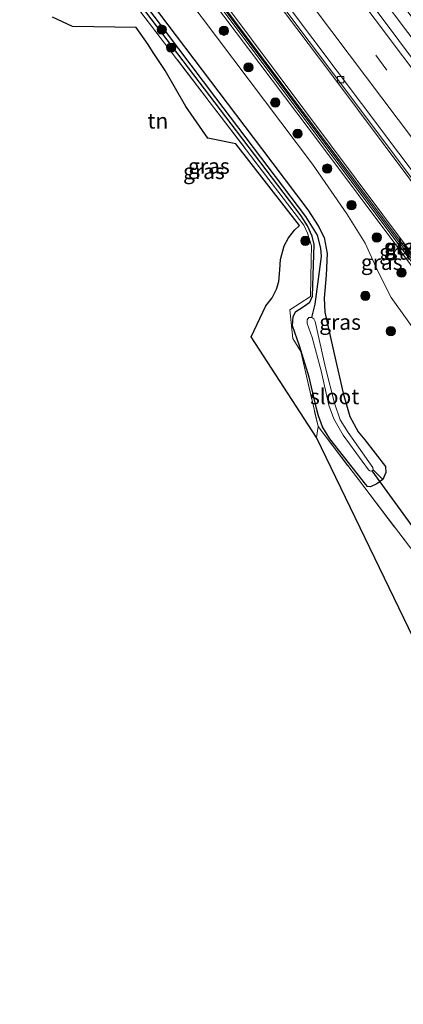
# Model space of a CAD drawing. Units: metres. Extents: x 189998 to 195111, y 550000 to 556253.
# Drawn here: x 192764 to 192827, y 550690 to 550850 of the extents above; entities that cross this region are included whole.
import ezdxf
from ezdxf.enums import TextEntityAlignment as Align

# ---------------------------------------------------------------- set-up
doc = ezdxf.new("R2010")
doc.units = ezdxf.units.M
doc.linetypes.add('IE-TERREINAFSCHEIDING', pattern=[10, 8, -2])
doc.linetypes.add('VW-3-9_STREEP', pattern=[12, 3, -9])
doc.layers.get('0').update_dxf_attribs({"lineweight": 25})
for name, color, linetype, lineweight in [('B-ME-BV-GELEIDECONSTRUCTIE-GELEIDERAIL-L-B1', 213, 'BV-GELEIDERAIL', 18), ('B-ME-GR-BOOM-S-B1', 93, 'Continuous', 18), ('B-ME-GW-INSTEEKWATERGANG-L-B1', 10, 'Continuous', 25), ('B-ME-GW-KRUINLIJN-L-B1', 93, 'Continuous', 18), ('B-ME-GW-TEENLIJN-L-B1', 93, 'Continuous', 18), ('B-ME-GW-WATERGANG-GREPPEL-L-B1', 10, 'Continuous', 25), ('B-ME-IE-GRASLAND-GV-B6', 93, 'Continuous', 18), ('B-ME-IE-GRONDWERKLIJN-GROND_INGERICHT-GV-B6', 253, 'Continuous', 18), ('B-ME-IE-HULPGEOMETRIE-L-B1', 53, 'Continuous', 18), ('B-ME-IE-TERREINAFSCHEIDING-RASTERHEKWERK-L-B1', 8, 'IE-TERREINAFSCHEIDING', 18), ('B-ME-KG-KADASTRAAL-OPNAMEDTMGRENS-L-B1', 10, 'Continuous', 25), ('B-ME-KW-DUIKER-L-B1', 10, 'Continuous', 25), ('B-ME-KW-GELUIDSWERING-GV-B6', 8, 'Continuous', 18), ('B-ME-KW-SCHERM-L-B1', 8, 'Continuous', 18), ('B-ME-OG-WATER-GV-B6', 153, 'Continuous', 18), ('B-ME-VH-VERH_SOORT-BITUMEN-GV-B6', 8, 'IE-TERREINAFSCHEIDING-NATUURLIJK-HOUTWAL', 18), ('B-ME-VV-KOLK-S-B1', 8, 'Continuous', 18), ('B-ME-VW-MARKERING-39STREEP-015-L-B1', 255, 'VW-3-9_STREEP', 18), ('B-ME-VW-MARKERING-STREEP-015-L-B1', 7, 'Continuous', 18)]:
    doc.layers.add(name, color=color, linetype=linetype, lineweight=lineweight)
doc.styles.add('NLCS-ISO', font='NLCS-ISO.TTF')
doc.linetypes.add('BV-GELEIDERAIL', pattern='A,10,-3,[108,NLCS.SHX,S=1,R=0,X=0,Y=0],-3', length=16)
doc.linetypes.add('IE-TERREINAFSCHEIDING-NATUURLIJK-HOUTWAL', pattern='A,7,-1.5,[67,NLCS.SHX,S=0.75,R=45,X=0,Y=0],-1.5,7,-1.5,[70,NLCS.SHX,S=0.75,R=0,X=0,Y=0],-1.5', length=20)

# ---------------------------------------------------------------- blocks, each defined once
blk = doc.blocks.new('boom')
blk.add_hatch(color=256).paths.add_polyline_path([(-0.75, 0, 1), (0.75, 0, 1)])
blk.add_circle((0, 0), 0.75)
blk = doc.blocks.new('kolk')
blk.add_lwpolyline([(-0.5, -0.5), (0.5, -0.5), (0.5, 0.5), (-0.5, 0.5)], close=True)

msp = doc.modelspace()

# ---------------------------------------------------------------- linework, layer by layer
at = {"layer": 'B-ME-BV-GELEIDECONSTRUCTIE-GELEIDERAIL-L-B1'}
msp.add_polyline3d([(193014.5103, 550592.5976, 2.1879), (192996.2316, 550618.3641, 2.2108), (192978.753, 550642.7528, 2.2108), (192961.1501, 550667.0621, 2.2413), (192943.5026, 550691.3298, 2.2144), (192925.8142, 550715.5647, 2.2126), (192907.9906, 550739.7279, 2.2327), (192890.1297, 550763.8379, 2.2558), (192872.1885, 550787.8763, 2.2321), (192854.2631, 550811.9555, 2.2106), (192836.3145, 550835.987, 2.2355), (192818.3779, 550859.854, 2.2412), (192800.3376, 550883.7093, 2.1621), (192794.4622, 550891.5423, 2.1879)], dxfattribs=at)
at = {"layer": 'B-ME-GW-INSTEEKWATERGANG-L-B1'}
for points in [[(192820.528, 550774.599, 1.011), (192814.72, 550781.963, 1.021), (192813.549, 550783.91, 1.168), (192812.881, 550785.721, 1.308), (192812.564, 550786.913, 1.397), (192811.368, 550791.976, 1.382), (192809.785, 550797.071, 1.469), (192808.687, 550800.314, 1.505), (192808.76, 550801.824, 1.269), (192809.191, 550802.628, 1.236), (192810.412, 550803.392, 1.399), (192811.457, 550804.15, 1.433), (192811.909, 550805.133, 1.488), (192812.172, 550813.505, 1.595), (192811.843, 550814.863, 1.564), (192811.068, 550816.548, 1.618), (192810.086, 550818.164, 1.687), (192798.743, 550833.061, 1.553), (192775.352, 550863.814, 1.06), (192767.193, 550874.844, 0.938), (192766.509, 550875.5, 1.034), (192765.288, 550875.958, 0.998)], [(192767.332, 550877.05, 1.108), (192768.861, 550875.413, 1.086), (192773.623, 550868.722, 0.997), (192787.113, 550850.923, 1.232), (192803.613, 550829.097, 1.571), (192811.15, 550819.126, 1.603), (192812.8, 550816.517, 1.563), (192813.81, 550814.622, 1.61), (192814.295, 550812.034, 1.54), (192814.123, 550808.515, 1.568), (192813.791, 550804.829, 1.447), (192813.915, 550802.546, 1.322), (192815.43, 550795.756, 1.187), (192816.895, 550789.378, 1.085), (192817.94, 550785.603, 0.973), (192819.286, 550783.138, 0.954), (192820.365, 550781.828, 0.956), (192823.718, 550777.481, 1.063), (192823.782, 550776.517, 1.079), (192823.311, 550775.407, 1.016)], [(192823.311, 550775.407, 1.016), (192822.354, 550774.704, 0.983), (192821.29, 550774.178, 0.969), (192820.83, 550774.264, 0.985), (192820.528, 550774.599, 1.011)]]:
    msp.add_polyline3d(points, dxfattribs=at)
at = {"layer": 'B-ME-GW-KRUINLIJN-L-B1'}
for points in [[(192873.677, 550748.144, 3.595), (192871.93, 550750.82, 3.488), (192843.55, 550789.17, 3.419), (192813.177, 550829.783, 3.368), (192785.847, 550866.079, 3.314), (192774.779, 550880.85, 3.484)], [(192775.894, 550881.696, 3.484), (192797.855, 550852.372, 3.468), (192831.799, 550806.958, 3.59), (192863.373, 550764.641, 3.524), (192878.095, 550744.781, 3.478)]]:
    msp.add_polyline3d(points, dxfattribs=at)
at = {"layer": 'B-ME-GW-TEENLIJN-L-B1'}
for points in [[(192781.984, 550884.878, 1.317), (192814.883, 550841.23, 1.367), (192853.144, 550790.056, 1.425), (192894.117, 550734.578, 1.455), (192935.116, 550678.766, 1.406), (192980.734, 550615.902, 1.249), (193001.695, 550586.596, 1.272)], [(192868.079, 550740.415, 1.14), (192868.314, 550741.034, 1.421), (192867.943, 550743.942, 1.415), (192867.269, 550746.189, 1.537), (192864.638, 550750.347, 1.541), (192854.158, 550764.425, 1.46), (192835.834, 550789.288, 1.594), (192824.677, 550804.918, 1.802), (192822.426, 550809.315, 1.715), (192820.421, 550813.706, 1.798), (192817.451, 550818.487, 1.889), (192811.898, 550826.547, 1.998), (192791.374, 550853.852, 1.856), (192774.518, 550875.567, 1.56), (192771.293, 550879.166, 1.427)]]:
    msp.add_polyline3d(points, dxfattribs=at)
at = {"layer": 'B-ME-GW-WATERGANG-GREPPEL-L-B1'}
msp.add_polyline3d([(192811.769, 550801.682, -0.19), (192812.342, 550803.843, 0.734), (192813.376, 550811.569, 1.076), (192813.251, 550812.916, 1.124), (192812.71, 550815.015, 1.094), (192810.846, 550818.026, 1.126), (192796.211, 550837.286, 0.801), (192778.243, 550861.21, 0.503), (192767.89, 550875.183, 0.488), (192767.175, 550875.996, 0.507), (192766.425, 550876.565, 0.396)], dxfattribs=at)
at = {"layer": 'B-ME-IE-GRASLAND-GV-B6'}
for points in [[(192896.469, 550758.6318, 1.5604), (192893.1567, 550756.2532, 1.4868), (192876.5685, 550778.6754, 1.4412), (192858.6888, 550802.7682, 1.4383), (192840.692, 550826.7735, 1.4644), (192822.8928, 550850.6312, 1.4172), (192804.825, 550874.531, 1.4222), (192792.6905, 550890.5977, 1.4303), (192796.449, 550892.605, 1.487), (192815.741, 550866.885, 1.59), (192852.987, 550816.992, 1.59), (192894.277, 550761.599, 1.616), (192896.469, 550758.6318, 1.5604)], [(193001.695, 550586.596, 1.272), (192995.688, 550583.951, 3.019), (192969.311, 550620.851, 3.178), (192947.307, 550651.389, 3.06), (192925.774, 550681.011, 3.183), (192903.544, 550710.586, 3.558), (192884.187, 550736.23, 3.5), (192885.228, 550737.443, 2.823), (192879.273, 550745.277, 2.941), (192878.095, 550744.781, 3.478), (192863.373, 550764.641, 3.524), (192831.799, 550806.958, 3.59), (192797.855, 550852.372, 3.468), (192775.894, 550881.696, 3.484), (192781.984, 550884.878, 1.317), (192814.883, 550841.23, 1.367), (192853.144, 550790.056, 1.425), (192894.117, 550734.578, 1.455), (192935.116, 550678.766, 1.406), (192980.734, 550615.902, 1.249), (193001.695, 550586.596, 1.272)], [(193001.695, 550586.596, 1.272), (192980.734, 550615.902, 1.249), (192935.116, 550678.766, 1.406), (192894.117, 550734.578, 1.455), (192853.144, 550790.056, 1.425), (192814.883, 550841.23, 1.367), (192781.984, 550884.878, 1.317), (192782.3911, 550885.0549, 1.2388), (192795.4272, 550867.6752, 1.238), (192819.2752, 550835.9311, 1.2462), (192837.2444, 550811.9023, 1.2052), (192861.2129, 550779.8647, 1.2382), (192879.1945, 550755.8467, 1.2444), (192881.8204, 550752.5037, 1.2176), (192882.8441, 550750.3117, 1.5348), (192884.9469, 550747.6346, 1.5134), (192891.5997, 550738.3835, 1.4408), (192892.6161, 550737.7111, 1.255), (192920.7124, 550699.4965, 1.2317), (192944.3996, 550667.2682, 1.233), (192967.9161, 550634.9168, 1.2288), (192991.0663, 550602.2989, 1.2193), (193002.0902, 550586.7339, 1.218), (193001.695, 550586.596, 1.272)], [(192771.293, 550879.166, 1.427), (192774.779, 550880.85, 3.484), (192785.847, 550866.079, 3.314), (192813.177, 550829.783, 3.368), (192843.55, 550789.17, 3.419), (192871.93, 550750.82, 3.488), (192873.677, 550748.144, 3.595), (192874.254, 550744.693, 3.422), (192874.965, 550743.443, 3.422), (192868.079, 550740.415, 1.14), (192868.314, 550741.034, 1.421), (192867.943, 550743.942, 1.415), (192867.269, 550746.189, 1.537), (192864.638, 550750.347, 1.541), (192854.158, 550764.425, 1.46), (192835.834, 550789.288, 1.594), (192824.677, 550804.918, 1.802), (192822.426, 550809.315, 1.715), (192820.421, 550813.706, 1.798), (192817.451, 550818.487, 1.889), (192811.898, 550826.547, 1.998), (192791.374, 550853.852, 1.856), (192774.518, 550875.567, 1.56), (192771.293, 550879.166, 1.427)], [(192774.779, 550880.85, 3.484), (192775.177, 550881.152, 3.484), (192800.657, 550847.12, 3.505), (192820.402, 550820.822, 3.617), (192845.486, 550787.406, 3.519), (192877.414, 550744.502, 3.622), (192874.965, 550743.443, 3.422), (192874.254, 550744.693, 3.422), (192873.677, 550748.144, 3.595), (192871.93, 550750.82, 3.488), (192843.55, 550789.17, 3.419), (192813.177, 550829.783, 3.368), (192785.847, 550866.079, 3.314), (192774.779, 550880.85, 3.484)], [(192877.792, 550744.653, 3.616), (192845.886, 550787.705, 3.519), (192820.802, 550821.122, 3.617), (192801.057, 550847.42, 3.505), (192775.575, 550881.454, 3.484), (192775.894, 550881.696, 3.484), (192797.855, 550852.372, 3.468), (192831.799, 550806.958, 3.59), (192863.373, 550764.641, 3.524), (192878.095, 550744.781, 3.478), (192877.792, 550744.653, 3.616)], [(192775.352, 550863.814, 1.06), (192798.743, 550833.061, 1.553), (192810.086, 550818.164, 1.687), (192811.068, 550816.548, 1.618), (192811.843, 550814.863, 1.564), (192812.172, 550813.505, 1.595), (192811.909, 550805.133, 1.488), (192811.457, 550804.15, 1.433), (192810.412, 550803.392, 1.399), (192809.191, 550802.628, 1.236), (192808.76, 550801.824, 1.269), (192808.687, 550800.314, 1.505), (192809.785, 550797.071, 1.469), (192811.368, 550791.976, 1.382), (192812.564, 550786.913, 1.397), (192812.881, 550785.721, 1.308), (192813.549, 550783.91, 1.168), (192814.72, 550781.963, 1.021), (192820.528, 550774.599, 1.011), (192820.83, 550774.264, 0.985), (192821.29, 550774.178, 0.969), (192822.354, 550774.704, 0.983), (192823.311, 550775.407, 1.016), (192823.782, 550776.517, 1.079), (192823.718, 550777.481, 1.063), (192820.365, 550781.828, 0.956), (192819.286, 550783.138, 0.954), (192817.94, 550785.603, 0.973), (192816.895, 550789.378, 1.085), (192815.43, 550795.756, 1.187), (192813.915, 550802.546, 1.322), (192813.791, 550804.829, 1.447), (192814.123, 550808.515, 1.568), (192814.295, 550812.034, 1.54), (192813.81, 550814.622, 1.61), (192812.8, 550816.517, 1.563), (192811.15, 550819.126, 1.603), (192803.613, 550829.097, 1.571), (192787.113, 550850.923, 1.232)], [(192778.243, 550861.21, 0.503), (192796.211, 550837.286, 0.801), (192810.846, 550818.026, 1.126), (192812.71, 550815.015, 1.094), (192813.251, 550812.916, 1.124), (192813.376, 550811.569, 1.076), (192812.342, 550803.843, 0.734), (192811.769, 550801.682, -0.19), (192811.324, 550801.682, -0.19), (192811.028, 550801.303, -0.19), (192811.053, 550800.676, -0.19), (192811.851, 550798.396, -0.19), (192813.323, 550792.996, -0.19), (192814.548, 550787.462, -0.19), (192815.387, 550785.238, -0.19), (192816.887, 550782.601, -0.19), (192820.978, 550776.968, -0.19), (192821.203, 550776.785, -0.19), (192821.513, 550776.76, -0.19), (192821.723, 550776.941, -0.19), (192823.311, 550775.407, 1.016), (192822.354, 550774.704, 0.983), (192821.29, 550774.178, 0.969), (192820.83, 550774.264, 0.985), (192820.528, 550774.599, 1.011), (192814.72, 550781.963, 1.021), (192813.549, 550783.91, 1.168), (192812.881, 550785.721, 1.308), (192812.564, 550786.913, 1.397), (192811.368, 550791.976, 1.382), (192809.785, 550797.071, 1.469), (192808.687, 550800.314, 1.505), (192808.76, 550801.824, 1.269), (192809.191, 550802.628, 1.236), (192810.412, 550803.392, 1.399), (192811.457, 550804.15, 1.433), (192811.909, 550805.133, 1.488), (192812.172, 550813.505, 1.595), (192811.843, 550814.863, 1.564), (192811.068, 550816.548, 1.618), (192810.086, 550818.164, 1.687), (192798.743, 550833.061, 1.553), (192775.352, 550863.814, 1.06)], [(192811.769, 550801.682, -0.19), (192812.342, 550803.843, 0.734), (192813.376, 550811.569, 1.076), (192813.251, 550812.916, 1.124), (192812.71, 550815.015, 1.094), (192810.846, 550818.026, 1.126), (192796.211, 550837.286, 0.801), (192778.243, 550861.21, 0.503)], [(192827.779, 550764.299, 1.144), (192820.373, 550774.037, 1.059), (192812.801, 550783.961, 1.375), (192809.988, 550796.173, 1.418), (192808.688, 550798.268, 1.467), (192808.207, 550802.897, 1.527), (192811.591, 550805.082, 1.431), (192811.71, 550811.037, 1.641), (192811.726, 550813.282, 1.633), (192811.085, 550815.352, 1.698), (192810.516, 550816.635, 1.647), (192777.844, 550859.349, 1.245)], [(192791.374, 550853.852, 1.856), (192811.898, 550826.547, 1.998), (192817.451, 550818.487, 1.889), (192820.421, 550813.706, 1.798), (192822.426, 550809.315, 1.715), (192824.677, 550804.918, 1.802), (192835.834, 550789.288, 1.594)], [(192787.113, 550850.923, 1.232), (192803.613, 550829.097, 1.571), (192811.15, 550819.126, 1.603), (192812.8, 550816.517, 1.563), (192813.81, 550814.622, 1.61), (192814.295, 550812.034, 1.54), (192814.123, 550808.515, 1.568), (192813.791, 550804.829, 1.447), (192813.915, 550802.546, 1.322), (192815.43, 550795.756, 1.187), (192816.895, 550789.378, 1.085), (192817.94, 550785.603, 0.973), (192819.286, 550783.138, 0.954), (192820.365, 550781.828, 0.956), (192823.718, 550777.481, 1.063), (192823.782, 550776.517, 1.079), (192823.311, 550775.407, 1.016), (192821.723, 550776.941, -0.19), (192821.678, 550777.317, -0.19), (192817.689, 550783.012, -0.19), (192816.415, 550785.089, -0.19), (192815.471, 550787.797, -0.19), (192814.028, 550793.515, -0.19), (192812.341, 550801.008, -0.19), (192812.113, 550801.431, -0.19), (192811.769, 550801.682, -0.19)], [(192843.99, 550717.109, 0.831), (192812.56, 550782.193, 1.425), (192812.801, 550783.961, 1.375), (192820.373, 550774.037, 1.059), (192827.779, 550764.299, 1.144), (192835.477, 550754.122, 1.195), (192845.68, 550740.603, 0.993), (192846.044, 550740.1, 0.993), (192846.247, 550739.317, 0.992), (192846.179, 550738.318, 0.961), (192845.402, 550737.078, 0.89), (192843.825, 550735.634, 0.874), (192841.279, 550733.532, 0.95), (192841.343, 550733.455, 0.95), (192841.18, 550732.774, 0.902), (192840.946, 550731.687, 0.916), (192841.358, 550730.718, 0.856), (192842.262, 550729.939, 0.807), (192843.018, 550729.952, 0.888), (192843.795, 550730.217, 0.909), (192845.302, 550728.22, 0.887), (192847.933, 550724.554, 1.017), (192849.177, 550722.677, 1.028), (192843.99, 550717.109, 0.831)]]:
    msp.add_polyline3d(points, dxfattribs=at)
at = {"layer": 'B-ME-IE-GRONDWERKLIJN-GROND_INGERICHT-GV-B6'}
for points in [[(192777.844, 550859.349, 1.245), (192810.516, 550816.635, 1.647), (192811.085, 550815.352, 1.698), (192811.726, 550813.282, 1.633), (192811.71, 550811.037, 1.641), (192811.591, 550805.082, 1.431), (192808.207, 550802.897, 1.527), (192808.688, 550798.268, 1.467), (192809.988, 550796.173, 1.418), (192812.801, 550783.961, 1.375), (192812.56, 550782.193, 1.425)], [(192812.56, 550782.193, 1.425), (192801.936, 550798.527, 1.584), (192804.323, 550803.541, 1.593), (192805.364, 550804.842, 1.57), (192806.089, 550806.281, 1.57), (192806.432, 550807.491, 1.567), (192806.603, 550809.388, 1.575), (192806.698, 550811.097, 1.58), (192807.298, 550813.315, 1.709), (192808.017, 550814.609, 1.743), (192809.012, 550815.835, 1.676), (192809.771, 550816.593, 1.604), (192799.494, 550829.857, 1.654), (192794.947, 550830.748, 1.181), (192791.359, 550835.92, 1.18), (192788.043, 550841.754, 1.132), (192785.956, 550844.815, 1.128), (192785.258, 550845.975, 1.131), (192783.296, 550848.73, 1.128), (192772.994, 550848.872, 1.16), (192769.766, 550850.39, 1.161)]]:
    msp.add_polyline3d(points, dxfattribs=at)
at = {"layer": 'B-ME-IE-HULPGEOMETRIE-L-B1'}
msp.add_line((192821.723, 550776.941, -0.19), (192823.311, 550775.407, 1.016), dxfattribs=at)
at = {"layer": 'B-ME-IE-TERREINAFSCHEIDING-RASTERHEKWERK-L-B1'}
msp.add_polyline3d([(192764.433, 550875.501, 1.118), (192766.041, 550875.16, 1.064), (192766.687, 550874.295, 1.074), (192777.844, 550859.349, 1.245), (192810.516, 550816.635, 1.647), (192811.085, 550815.352, 1.698), (192811.726, 550813.282, 1.633), (192811.71, 550811.037, 1.641), (192811.591, 550805.082, 1.431), (192808.207, 550802.897, 1.527), (192808.688, 550798.268, 1.467), (192809.988, 550796.173, 1.418), (192812.801, 550783.961, 1.375), (192820.373, 550774.037, 1.059), (192827.779, 550764.299, 1.144)], dxfattribs=at)
at = {"layer": 'B-ME-KG-KADASTRAAL-OPNAMEDTMGRENS-L-B1'}
msp.add_polyline3d([(192843.99, 550717.109, 0.831), (192812.56, 550782.193, 1.425), (192801.936, 550798.527, 1.584), (192804.323, 550803.541, 1.593), (192805.364, 550804.842, 1.57), (192806.089, 550806.281, 1.57), (192806.432, 550807.491, 1.567), (192806.603, 550809.388, 1.575), (192806.698, 550811.097, 1.58), (192807.298, 550813.315, 1.709), (192808.017, 550814.609, 1.743), (192809.012, 550815.835, 1.676), (192809.771, 550816.593, 1.604), (192799.494, 550829.857, 1.654), (192794.947, 550830.748, 1.181), (192791.359, 550835.92, 1.18), (192788.043, 550841.754, 1.132), (192785.956, 550844.815, 1.128), (192785.258, 550845.975, 1.131), (192783.296, 550848.73, 1.128), (192772.994, 550848.872, 1.16), (192769.766, 550850.39, 1.161)], dxfattribs=at)
at = {"layer": 'B-ME-KW-DUIKER-L-B1'}
msp.add_line((192821.548, 550776.806, -0.415), (192829.418, 550765.939, -0.248), dxfattribs=at)
at = {"layer": 'B-ME-KW-GELUIDSWERING-GV-B6'}
msp.add_polyline3d([(192877.792, 550744.653, 3.616), (192877.414, 550744.502, 3.622), (192845.486, 550787.406, 3.519), (192820.402, 550820.822, 3.617), (192800.657, 550847.12, 3.505), (192775.177, 550881.152, 3.484), (192775.575, 550881.454, 3.484), (192801.057, 550847.42, 3.505), (192820.802, 550821.122, 3.617), (192845.886, 550787.705, 3.519), (192877.792, 550744.653, 3.616)], dxfattribs=at)
at = {"layer": 'B-ME-KW-SCHERM-L-B1'}
msp.add_polyline3d([(192775.377, 550881.304, 5.385), (192801.785, 550846.101, 5.761), (192830.699, 550807.511, 5.751), (192860.905, 550767.134, 5.486), (192877.512, 550744.66, 5.123)], dxfattribs=at)
at = {"layer": 'B-ME-OG-WATER-GV-B6'}
msp.add_polyline3d([(192811.769, 550801.682, -0.19), (192812.113, 550801.431, -0.19), (192812.341, 550801.008, -0.19), (192814.028, 550793.515, -0.19), (192815.471, 550787.797, -0.19), (192816.415, 550785.089, -0.19), (192817.689, 550783.012, -0.19), (192821.678, 550777.317, -0.19), (192821.723, 550776.941, -0.19), (192821.513, 550776.76, -0.19), (192821.203, 550776.785, -0.19), (192820.978, 550776.968, -0.19), (192816.887, 550782.601, -0.19), (192815.387, 550785.238, -0.19), (192814.548, 550787.462, -0.19), (192813.323, 550792.996, -0.19), (192811.851, 550798.396, -0.19), (192811.053, 550800.676, -0.19), (192811.028, 550801.303, -0.19), (192811.324, 550801.682, -0.19), (192811.769, 550801.682, -0.19)], dxfattribs=at)
at = {"layer": 'B-ME-VH-VERH_SOORT-BITUMEN-GV-B6'}
for points in [[(193012.6263, 550591.7153, 1.4256), (193002.6792, 550587.0574, 1.2162), (192985.8252, 550610.8452, 1.212), (192962.5346, 550643.3628, 1.2156), (192939.0582, 550675.7467, 1.1939), (192915.477, 550708.0582, 1.2152), (192891.7351, 550740.2481, 1.2391), (192867.7683, 550772.2776, 1.2009), (192843.8819, 550804.3661, 1.2017), (192819.8599, 550836.3717, 1.236), (192796.012, 550868.1159, 1.2143)], [(192796.012, 550868.1159, 1.2143), (192819.8599, 550836.3717, 1.236), (192843.8819, 550804.3661, 1.2017), (192867.7683, 550772.2776, 1.2009), (192891.7351, 550740.2481, 1.2391), (192915.477, 550708.0582, 1.2152), (192939.0582, 550675.7467, 1.1939), (192962.5346, 550643.3628, 1.2156)], [(192967.9161, 550634.9168, 1.2288), (192944.3996, 550667.2682, 1.233), (192920.7124, 550699.4965, 1.2317), (192892.6161, 550737.7111, 1.255), (192891.5997, 550738.3835, 1.4408), (192884.9469, 550747.6346, 1.5134), (192882.8441, 550750.3117, 1.5348), (192881.8204, 550752.5037, 1.2176), (192879.1945, 550755.8467, 1.2444), (192861.2129, 550779.8647, 1.2382), (192837.2444, 550811.9023, 1.2052), (192819.2752, 550835.9311, 1.2462), (192795.4272, 550867.6752, 1.238)], [(192822.8928, 550850.6312, 1.4172), (192840.692, 550826.7735, 1.4644), (192858.6888, 550802.7682, 1.4383), (192876.5685, 550778.6754, 1.4412), (192893.1567, 550756.2532, 1.4868), (192899.7104, 550747.4359, 1.4708), (192912.3009, 550730.4745, 1.4312), (192930.1289, 550706.3326, 1.4308), (192947.8015, 550682.0912, 1.4099), (192965.3497, 550657.7591, 1.4361), (192982.8549, 550633.3942, 1.4242), (193000.2794, 550608.9723, 1.4341), (193012.6263, 550591.7153, 1.4256)]]:
    msp.add_polyline3d(points, dxfattribs=at)
at = {"layer": 'B-ME-VW-MARKERING-39STREEP-015-L-B1'}
msp.add_polyline3d([(193008.8058, 550589.9263, 1.4095), (192991.1819, 550614.7302, 1.3805), (192973.7121, 550639.1184, 1.4012), (192956.1452, 550663.4377, 1.383), (192938.4629, 550687.6731, 1.3953), (192920.7262, 550711.8667, 1.3915), (192902.9352, 550736.0196, 1.4188), (192885.0623, 550760.1149, 1.4038), (192867.1583, 550784.1894, 1.3986), (192849.1967, 550808.2217, 1.3805), (192831.1695, 550832.2137, 1.4055), (192813.239, 550856.069, 1.3979), (192807.1635, 550864.1319, 1.3603), (192795.2579, 550879.9699, 1.3783), (192788.852, 550888.547, 1.3855)], dxfattribs=at)
at = {"layer": 'B-ME-VW-MARKERING-STREEP-015-L-B1'}
for points in [[(192791.8065, 550890.1254, 1.4644), (192804.0034, 550873.9199, 1.46), (192822.0605, 550850.0093, 1.4681), (192839.9343, 550826.2093, 1.5004), (192857.9113, 550802.1899, 1.4745), (192875.8671, 550778.1534, 1.4812), (192893.7884, 550754.092, 1.497), (192911.6181, 550729.9684, 1.49), (192929.351, 550705.7701, 1.48), (192947.1176, 550681.5973, 1.4801), (192964.764, 550657.3364, 1.4805), (192982.2818, 550632.982, 1.48), (192999.6857, 550608.5458, 1.4869), (193011.8646, 550591.3586, 1.4934)], [(193005.6939, 550588.4691, 1.3125), (192994.2634, 550604.6103, 1.3145), (192970.9949, 550637.1464, 1.32), (192947.557, 550669.56, 1.3131), (192923.9036, 550701.8161, 1.3146), (192900.2132, 550734.0456, 1.33), (192876.4042, 550766.1875, 1.331), (192852.4698, 550798.2409, 1.3193), (192828.4642, 550830.2559, 1.3094), (192804.4476, 550862.1857, 1.2979), (192785.8472, 550886.9416, 1.3133)]]:
    msp.add_polyline3d(points, dxfattribs=at)

# ---------------------------------------------------------------- block references
at = {"layer": 'B-ME-GR-BOOM-S-B1', "rotation": 90}
for p in [(192787.4657, 550848.3656, 1.3578), (192797.5391, 550848.1825, 2.7794), (192788.9815, 550845.4423, 1.2426), (192801.5293, 550842.2456, 2.9088), (192805.8677, 550836.5283, 3.0435), (192809.4894, 550831.4853, 2.7028), (192814.2884, 550825.82, 2.8249), (192818.2302, 550819.8769, 2.7418), (192822.3245, 550814.656, 2.7565), (192810.742, 550814.1059, 1.6115), (192826.3476, 550808.9321, 3.0182), (192820.4666, 550805.1735, 1.7367), (192824.6036, 550799.4383, 1.7448)]:
    msp.add_blockref('boom', p, dxfattribs=at)
at = {"layer": 'B-ME-VV-KOLK-S-B1', "rotation": 90}
msp.add_blockref('kolk', (192816.4665, 550840.2449, 1.1615), dxfattribs=at)

# ---------------------------------------------------------------- texts
at = {"layer": 'B-ME-IE-GRASLAND-GV-B6', "ltscale": 0.2, "style": 'NLCS-ISO'}
for p in [(192795.1035, 550826.2285), (192794.2995, 550825.3715), (192826.835, 550813.1745), (192826.0965, 550812.2975), (192823.129, 550810.6325), (192816.3735, 550800.9215)]:
    msp.add_text('gras', height=2.5, dxfattribs=at).set_placement(p, align=Align.MIDDLE_CENTER)
at = {"layer": 'B-ME-IE-GRONDWERKLIJN-GROND_INGERICHT-GV-B6', "ltscale": 0.2, "style": 'NLCS-ISO'}
msp.add_text('tn', height=2.5, dxfattribs=at).set_placement((192786.8365, 550833.5734), align=Align.MIDDLE_CENTER)
at = {"layer": 'B-ME-KW-GELUIDSWERING-GV-B6', "ltscale": 0.2, "style": 'NLCS-ISO'}
msp.add_text('glw', height=2.5, dxfattribs=at).set_placement((192826.536, 550813.0037), align=Align.MIDDLE_CENTER)
at = {"layer": 'B-ME-KW-SCHERM-L-B1', "ltscale": 0.2, "style": 'NLCS-ISO'}
msp.add_text('glw', height=2.5, dxfattribs=at).set_placement((192826.52, 550813.0382), align=Align.MIDDLE_CENTER)
at = {"layer": 'B-ME-OG-WATER-GV-B6', "ltscale": 0.2, "style": 'NLCS-ISO'}
msp.add_text('sloot', height=2.5, dxfattribs=at).set_placement((192815.4875, 550788.8494), align=Align.MIDDLE_CENTER)

doc.saveas('drawing.dxf')
